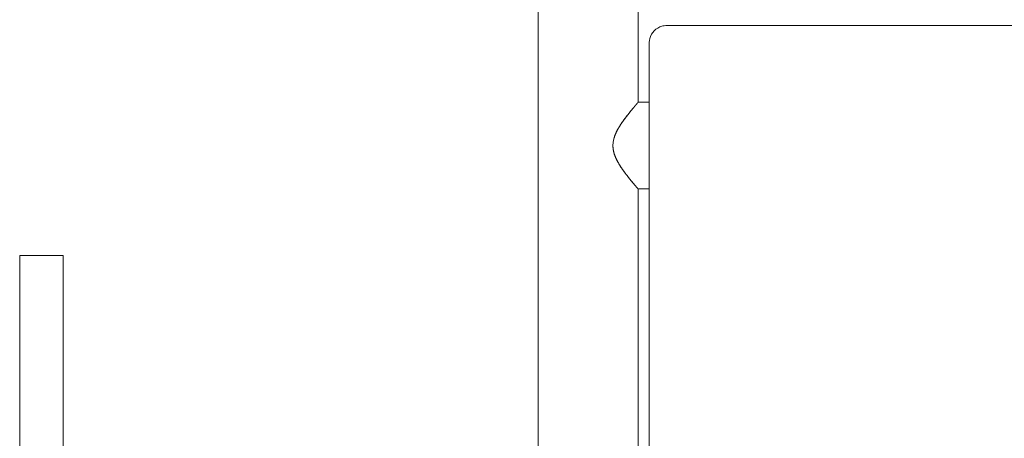
# Model space of a CAD drawing. Units: millimetres. Extents: x 133 to 1538, y 1038 to 1948.
# Drawn here: x 756 to 779, y 1490 to 1499 of the extents above; entities that cross this region are included whole.
import ezdxf

# ---------------------------------------------------------------- set-up
doc = ezdxf.new("R2010")
doc.units = ezdxf.units.MM
doc.header["$LTSCALE"] = 25.4
doc.layers.add('レイヤー 1', color=7, linetype='Continuous', lineweight=18)

msp = doc.modelspace()

# ---------------------------------------------------------------- linework, layer by layer
at = {"layer": 'レイヤー 1', "color": 7, "lineweight": 5}
for p, q in [((767.83, 1500.76), (767.83, 1480.983)), ((770.133, 1500.76), (770.133, 1497.538)), ((795.671, 1499.309), (770.789, 1499.309)), ((770.389, 1498.907), (770.389, 1480.132)), ((770.389, 1497.538), (770.135, 1497.538)), ((770.133, 1495.537), (770.133, 1482.669)), ((770.389, 1495.537), (770.135, 1495.537)), ((755.869, 1493.771), (755.869, 1494.002)), ((755.869, 1490.998), (755.869, 1493.942)), ((756.872, 1494.002), (755.87, 1494.002)), ((756.872, 1494.002), (756.872, 1490.998)), ((756.872, 1480.983), (756.872, 1490.996))]:
    msp.add_line(p, q, dxfattribs=at)
at = {"layer": 'レイヤー 1', "color": 7, "lineweight": 5, "flags": 128}
msp.add_lwpolyline([(770.789, 1499.309, 0.010129), (770.773, 1499.308), (770.731, 1499.307, 0.115118), (770.636, 1499.281), (770.586, 1499.253, 0.146924), (770.443, 1499.108), (770.436, 1499.095, 0.11272), (770.389, 1498.923), (770.389, 1498.923, 0.009831), (770.389, 1498.907)], format="xyb", dxfattribs=at)
for points in [[(755.869, 1493.117), (755.869, 1493.493), (755.869, 1493.771)], [(755.869, 1480.983), (755.869, 1482.133), (755.869, 1491.582), (755.869, 1492.143), (755.869, 1492.663), (755.869, 1493.117)]]:
    msp.add_lwpolyline(points, dxfattribs=at)
at = {"layer": 'レイヤー 1', "color": 7, "lineweight": 5}
for points, weights, knots in [([(769.552, 1496.537), (769.554, 1496.63), (769.58, 1496.719), (769.58, 1496.719), (769.58, 1496.719), (769.595, 1496.771), (769.618, 1496.82), (769.618, 1496.82), (769.618, 1496.82), (769.642, 1496.873), (769.669, 1496.924), (769.669, 1496.924), (769.669, 1496.924), (769.704, 1496.978), (769.736, 1497.034), (769.776, 1497.092), (769.818, 1497.148), (769.856, 1497.203), (769.9, 1497.255), (769.9, 1497.255), (769.9, 1497.255), (769.935, 1497.302), (769.973, 1497.348), (769.973, 1497.348), (769.973, 1497.348), (770.003, 1497.384), (770.034, 1497.42), (770.034, 1497.42), (770.034, 1497.42), (770.055, 1497.447), (770.077, 1497.474), (770.077, 1497.474), (770.077, 1497.474), (770.094, 1497.492), (770.109, 1497.511), (770.123, 1497.523), (770.133, 1497.538), (770.133, 1497.538), (770.133, 1497.538), (770.132, 1497.534), (770.128, 1497.532), (770.128, 1497.532), (770.128, 1497.531), (770.12, 1497.52), (770.109, 1497.511), (770.094, 1497.491), (770.077, 1497.473), (770.055, 1497.447), (770.034, 1497.42), (770.034, 1497.42), (770.034, 1497.42), (770.004, 1497.384), (769.973, 1497.348), (769.936, 1497.302), (769.9, 1497.255), (769.856, 1497.202), (769.815, 1497.148), (769.776, 1497.091), (769.737, 1497.034), (769.736, 1497.034), (769.736, 1497.034), (769.703, 1496.979), (769.669, 1496.924), (769.642, 1496.873), (769.618, 1496.82), (769.595, 1496.771), (769.58, 1496.719), (769.554, 1496.63), (769.552, 1496.539), (769.552, 1496.538), (769.552, 1496.537)], [1, 0.991258737764, 1, 1, 1, 0.996281824925, 1, 1, 1, 0.999661912058, 1, 1, 1, 0.999739847039, 1, 0.999667267433, 1, 0.998668083073, 1, 1, 1, 0.999630363276, 1, 1, 1, 0.999880485852, 1, 1, 1, 0.999792744557, 1, 1, 1, 0.997924544887, 1, 0.991917337435, 1, 1, 1, 1, 1, 1, 1, 0.994175967605, 1, 1, 1, 0.999698107439, 1, 1, 1, 0.999997503564, 1, 0.999883155021, 1, 0.999807575632, 1, 0.999984555115, 1, 1, 1, 1, 1, 0.999652291319, 1, 0.996426541583, 1, 1, 1, 1, 1], [0, 0, 0, 1, 1, 2, 2, 3, 3, 4, 4, 5, 5, 6, 6, 7, 7, 8, 8, 9, 9, 10, 10, 11, 11, 12, 12, 13, 13, 14, 14, 15, 15, 16, 16, 17, 17, 18, 18, 19, 19, 20, 20, 21, 21, 22, 22, 23, 23, 24, 24, 25, 25, 26, 26, 27, 27, 28, 28, 29, 29, 30, 30, 31, 31, 32, 32, 33, 33, 34, 34, 35, 35, 35]), ([(769.552, 1496.537), (769.554, 1496.63), (769.58, 1496.719), (769.58, 1496.719), (769.58, 1496.719), (769.595, 1496.771), (769.618, 1496.82), (769.618, 1496.82), (769.618, 1496.82), (769.642, 1496.873), (769.669, 1496.924), (769.669, 1496.924), (769.669, 1496.924), (769.704, 1496.978), (769.736, 1497.034), (769.776, 1497.092), (769.818, 1497.148), (769.856, 1497.203), (769.9, 1497.255), (769.9, 1497.255), (769.9, 1497.255), (769.935, 1497.302), (769.973, 1497.348), (769.973, 1497.348), (769.973, 1497.348), (770.003, 1497.384), (770.034, 1497.42), (770.034, 1497.42), (770.034, 1497.42), (770.055, 1497.447), (770.077, 1497.474), (770.077, 1497.474), (770.077, 1497.474), (770.094, 1497.492), (770.109, 1497.511), (770.123, 1497.523), (770.133, 1497.538), (770.133, 1497.538), (770.133, 1497.538), (770.132, 1497.534), (770.128, 1497.532), (770.128, 1497.532), (770.128, 1497.531), (770.12, 1497.52), (770.109, 1497.511), (770.094, 1497.491), (770.077, 1497.473), (770.055, 1497.447), (770.034, 1497.42), (770.034, 1497.42), (770.034, 1497.42), (770.004, 1497.384), (769.973, 1497.348), (769.936, 1497.302), (769.9, 1497.255), (769.856, 1497.202), (769.815, 1497.148), (769.776, 1497.091), (769.737, 1497.034), (769.736, 1497.034), (769.736, 1497.034), (769.703, 1496.979), (769.669, 1496.924), (769.642, 1496.873), (769.618, 1496.82), (769.595, 1496.771), (769.58, 1496.719), (769.554, 1496.63), (769.552, 1496.539), (769.552, 1496.538), (769.552, 1496.537)], [1, 0.991258737764, 1, 1, 1, 0.996281824925, 1, 1, 1, 0.999661912058, 1, 1, 1, 0.999739847039, 1, 0.999667267433, 1, 0.998668083073, 1, 1, 1, 0.999630363276, 1, 1, 1, 0.999880485852, 1, 1, 1, 0.999792744557, 1, 1, 1, 0.997924544887, 1, 0.991917337435, 1, 1, 1, 1, 1, 1, 1, 0.994175967605, 1, 1, 1, 0.999698107439, 1, 1, 1, 0.999997503564, 1, 0.999883155021, 1, 0.999807575632, 1, 0.999984555115, 1, 1, 1, 1, 1, 0.999652291319, 1, 0.996426541583, 1, 1, 1, 1, 1], [0, 0, 0, 1, 1, 2, 2, 3, 3, 4, 4, 5, 5, 6, 6, 7, 7, 8, 8, 9, 9, 10, 10, 11, 11, 12, 12, 13, 13, 14, 14, 15, 15, 16, 16, 17, 17, 18, 18, 19, 19, 20, 20, 21, 21, 22, 22, 23, 23, 24, 24, 25, 25, 26, 26, 27, 27, 28, 28, 29, 29, 30, 30, 31, 31, 32, 32, 33, 33, 34, 34, 35, 35, 35]), ([(769.552, 1496.537), (769.554, 1496.63), (769.58, 1496.719), (769.58, 1496.719), (769.58, 1496.719), (769.595, 1496.771), (769.618, 1496.82), (769.618, 1496.82), (769.618, 1496.82), (769.642, 1496.873), (769.669, 1496.924), (769.669, 1496.924), (769.669, 1496.924), (769.704, 1496.978), (769.736, 1497.034), (769.776, 1497.092), (769.818, 1497.148), (769.856, 1497.203), (769.9, 1497.255), (769.9, 1497.255), (769.9, 1497.255), (769.935, 1497.302), (769.973, 1497.348), (769.973, 1497.348), (769.973, 1497.348), (770.003, 1497.384), (770.034, 1497.42), (770.034, 1497.42), (770.034, 1497.42), (770.055, 1497.447), (770.077, 1497.474), (770.077, 1497.474), (770.077, 1497.474), (770.094, 1497.492), (770.109, 1497.511), (770.123, 1497.523), (770.133, 1497.538), (770.133, 1497.538), (770.133, 1497.538), (770.132, 1497.534), (770.128, 1497.532), (770.128, 1497.532), (770.128, 1497.531), (770.12, 1497.52), (770.109, 1497.511), (770.094, 1497.491), (770.077, 1497.473), (770.055, 1497.447), (770.034, 1497.42), (770.034, 1497.42), (770.034, 1497.42), (770.004, 1497.384), (769.973, 1497.348), (769.936, 1497.302), (769.9, 1497.255), (769.856, 1497.202), (769.815, 1497.148), (769.776, 1497.091), (769.737, 1497.034), (769.736, 1497.034), (769.736, 1497.034), (769.703, 1496.979), (769.669, 1496.924), (769.642, 1496.873), (769.618, 1496.82), (769.595, 1496.771), (769.58, 1496.719), (769.554, 1496.63), (769.552, 1496.539), (769.552, 1496.538), (769.552, 1496.537)], [1, 0.991258737764, 1, 1, 1, 0.996281824925, 1, 1, 1, 0.999661912058, 1, 1, 1, 0.999739847039, 1, 0.999667267433, 1, 0.998668083073, 1, 1, 1, 0.999630363276, 1, 1, 1, 0.999880485852, 1, 1, 1, 0.999792744557, 1, 1, 1, 0.997924544887, 1, 0.991917337435, 1, 1, 1, 1, 1, 1, 1, 0.994175967605, 1, 1, 1, 0.999698107439, 1, 1, 1, 0.999997503564, 1, 0.999883155021, 1, 0.999807575632, 1, 0.999984555115, 1, 1, 1, 1, 1, 0.999652291319, 1, 0.996426541583, 1, 1, 1, 1, 1], [0, 0, 0, 1, 1, 2, 2, 3, 3, 4, 4, 5, 5, 6, 6, 7, 7, 8, 8, 9, 9, 10, 10, 11, 11, 12, 12, 13, 13, 14, 14, 15, 15, 16, 16, 17, 17, 18, 18, 19, 19, 20, 20, 21, 21, 22, 22, 23, 23, 24, 24, 25, 25, 26, 26, 27, 27, 28, 28, 29, 29, 30, 30, 31, 31, 32, 32, 33, 33, 34, 34, 35, 35, 35]), ([(769.552, 1496.537), (769.554, 1496.63), (769.58, 1496.719), (769.58, 1496.719), (769.58, 1496.719), (769.595, 1496.771), (769.618, 1496.82), (769.618, 1496.82), (769.618, 1496.82), (769.642, 1496.873), (769.669, 1496.924), (769.669, 1496.924), (769.669, 1496.924), (769.704, 1496.978), (769.736, 1497.034), (769.776, 1497.092), (769.818, 1497.148), (769.856, 1497.203), (769.9, 1497.255), (769.9, 1497.255), (769.9, 1497.255), (769.935, 1497.302), (769.973, 1497.348), (769.973, 1497.348), (769.973, 1497.348), (770.003, 1497.384), (770.034, 1497.42), (770.034, 1497.42), (770.034, 1497.42), (770.055, 1497.447), (770.077, 1497.474), (770.077, 1497.474), (770.077, 1497.474), (770.094, 1497.492), (770.109, 1497.511), (770.123, 1497.523), (770.133, 1497.538), (770.133, 1497.538), (770.133, 1497.538), (770.132, 1497.534), (770.128, 1497.532), (770.128, 1497.532), (770.128, 1497.531), (770.12, 1497.52), (770.109, 1497.511), (770.094, 1497.491), (770.077, 1497.473), (770.055, 1497.447), (770.034, 1497.42), (770.034, 1497.42), (770.034, 1497.42), (770.004, 1497.384), (769.973, 1497.348), (769.936, 1497.302), (769.9, 1497.255), (769.856, 1497.202), (769.815, 1497.148), (769.776, 1497.091), (769.737, 1497.034), (769.736, 1497.034), (769.736, 1497.034), (769.703, 1496.979), (769.669, 1496.924), (769.642, 1496.873), (769.618, 1496.82), (769.595, 1496.771), (769.58, 1496.719), (769.554, 1496.63), (769.552, 1496.539), (769.552, 1496.538), (769.552, 1496.537)], [1, 0.991258737764, 1, 1, 1, 0.996281824925, 1, 1, 1, 0.999661912058, 1, 1, 1, 0.999739847039, 1, 0.999667267433, 1, 0.998668083073, 1, 1, 1, 0.999630363276, 1, 1, 1, 0.999880485852, 1, 1, 1, 0.999792744557, 1, 1, 1, 0.997924544887, 1, 0.991917337435, 1, 1, 1, 1, 1, 1, 1, 0.994175967605, 1, 1, 1, 0.999698107439, 1, 1, 1, 0.999997503564, 1, 0.999883155021, 1, 0.999807575632, 1, 0.999984555115, 1, 1, 1, 1, 1, 0.999652291319, 1, 0.996426541583, 1, 1, 1, 1, 1], [0, 0, 0, 1, 1, 2, 2, 3, 3, 4, 4, 5, 5, 6, 6, 7, 7, 8, 8, 9, 9, 10, 10, 11, 11, 12, 12, 13, 13, 14, 14, 15, 15, 16, 16, 17, 17, 18, 18, 19, 19, 20, 20, 21, 21, 22, 22, 23, 23, 24, 24, 25, 25, 26, 26, 27, 27, 28, 28, 29, 29, 30, 30, 31, 31, 32, 32, 33, 33, 34, 34, 35, 35, 35]), ([(769.552, 1496.537), (769.552, 1496.537), (769.552, 1496.537), (769.552, 1496.492), (769.559, 1496.447), (769.567, 1496.4), (769.58, 1496.355), (769.58, 1496.355), (769.58, 1496.354), (769.595, 1496.303), (769.618, 1496.255), (769.618, 1496.255), (769.618, 1496.255), (769.618, 1496.255), (769.618, 1496.255), (769.642, 1496.202), (769.669, 1496.151), (769.669, 1496.151), (769.669, 1496.151), (769.704, 1496.096), (769.736, 1496.039), (769.777, 1495.982), (769.818, 1495.926), (769.856, 1495.87), (769.9, 1495.819), (769.9, 1495.819), (769.9, 1495.819), (769.9, 1495.819), (769.9, 1495.819), (769.935, 1495.772), (769.973, 1495.727), (769.973, 1495.727), (769.973, 1495.727), (770.003, 1495.689), (770.034, 1495.652), (770.056, 1495.627), (770.077, 1495.601), (770.077, 1495.601), (770.077, 1495.601), (770.077, 1495.601), (770.077, 1495.601), (770.092, 1495.582), (770.109, 1495.564), (770.119, 1495.554), (770.128, 1495.544), (770.128, 1495.544), (770.128, 1495.544), (770.13, 1495.54), (770.132, 1495.537), (770.134, 1495.534), (770.133, 1495.537), (770.132, 1495.54), (770.13, 1495.542), (770.129, 1495.543), (770.128, 1495.544), (770.128, 1495.544), (770.128, 1495.544), (770.119, 1495.554), (770.109, 1495.564), (770.092, 1495.582), (770.077, 1495.601), (770.077, 1495.601), (770.077, 1495.601), (770.056, 1495.627), (770.034, 1495.652), (770.004, 1495.69), (769.973, 1495.727), (769.935, 1495.772), (769.9, 1495.819), (769.9, 1495.819), (769.9, 1495.819), (769.856, 1495.872), (769.815, 1495.926), (769.777, 1495.984), (769.736, 1496.039), (769.702, 1496.095), (769.669, 1496.151), (769.669, 1496.151), (769.669, 1496.151), (769.642, 1496.202), (769.618, 1496.255), (769.618, 1496.255), (769.618, 1496.255), (769.618, 1496.255), (769.618, 1496.256), (769.575, 1496.347), (769.559, 1496.447), (769.559, 1496.448), (769.559, 1496.449), (769.552, 1496.492), (769.552, 1496.535), (769.552, 1496.536), (769.552, 1496.537)], [1, 1, 1, 0.99698986681, 1, 0.998988512301, 1, 1, 1, 0.996143018869, 1, 1, 1, 1, 1, 0.999365924261, 1, 1, 1, 0.999764429558, 1, 0.999944125755, 1, 0.999041990964, 1, 1, 1, 1, 1, 0.999171193988, 1, 1, 1, 0.999893611068, 1, 0.999785505661, 1, 1, 1, 1, 1, 0.998828587931, 1, 0.998945248765, 1, 1, 1, 1, 1, 0.0845266372004, 1, 0.982137494745, 1, 1, 1, 1, 1, 0.998972009957, 1, 1, 1, 1, 1, 0.999762993932, 1, 1, 1, 0.999201410797, 1, 1, 1, 1, 1, 0.999699943814, 1, 0.99995484696, 1, 1, 1, 0.999399183584, 1, 1, 1, 1, 1, 0.990242948077, 1, 1, 1, 0.997094162494, 1, 1, 1], [0, 0, 0, 1, 1, 2, 2, 3, 3, 4, 4, 5, 5, 6, 6, 7, 7, 8, 8, 9, 9, 10, 10, 11, 11, 12, 12, 13, 13, 14, 14, 15, 15, 16, 16, 17, 17, 18, 18, 19, 19, 20, 20, 21, 21, 22, 22, 23, 23, 24, 24, 25, 25, 26, 26, 27, 27, 28, 28, 29, 29, 30, 30, 31, 31, 32, 32, 33, 33, 34, 34, 35, 35, 36, 36, 37, 37, 38, 38, 39, 39, 40, 40, 41, 41, 42, 42, 43, 43, 44, 44, 45, 45, 46, 46, 46]), ([(769.552, 1496.537), (769.552, 1496.537), (769.552, 1496.537), (769.552, 1496.492), (769.559, 1496.447), (769.567, 1496.4), (769.58, 1496.355), (769.58, 1496.355), (769.58, 1496.354), (769.595, 1496.303), (769.618, 1496.255), (769.618, 1496.255), (769.618, 1496.255), (769.618, 1496.255), (769.618, 1496.255), (769.642, 1496.202), (769.669, 1496.151), (769.669, 1496.151), (769.669, 1496.151), (769.704, 1496.096), (769.736, 1496.039), (769.777, 1495.982), (769.818, 1495.926), (769.856, 1495.87), (769.9, 1495.819), (769.9, 1495.819), (769.9, 1495.819), (769.9, 1495.819), (769.9, 1495.819), (769.935, 1495.772), (769.973, 1495.727), (769.973, 1495.727), (769.973, 1495.727), (770.003, 1495.689), (770.034, 1495.652), (770.056, 1495.627), (770.077, 1495.601), (770.077, 1495.601), (770.077, 1495.601), (770.077, 1495.601), (770.077, 1495.601), (770.092, 1495.582), (770.109, 1495.564), (770.119, 1495.554), (770.128, 1495.544), (770.128, 1495.544), (770.128, 1495.544), (770.13, 1495.54), (770.132, 1495.537), (770.134, 1495.534), (770.133, 1495.537), (770.132, 1495.54), (770.13, 1495.542), (770.129, 1495.543), (770.128, 1495.544), (770.128, 1495.544), (770.128, 1495.544), (770.119, 1495.554), (770.109, 1495.564), (770.092, 1495.582), (770.077, 1495.601), (770.077, 1495.601), (770.077, 1495.601), (770.056, 1495.627), (770.034, 1495.652), (770.004, 1495.69), (769.973, 1495.727), (769.935, 1495.772), (769.9, 1495.819), (769.9, 1495.819), (769.9, 1495.819), (769.856, 1495.872), (769.815, 1495.926), (769.777, 1495.984), (769.736, 1496.039), (769.702, 1496.095), (769.669, 1496.151), (769.669, 1496.151), (769.669, 1496.151), (769.642, 1496.202), (769.618, 1496.255), (769.618, 1496.255), (769.618, 1496.255), (769.618, 1496.255), (769.618, 1496.256), (769.575, 1496.347), (769.559, 1496.447), (769.559, 1496.448), (769.559, 1496.449), (769.552, 1496.492), (769.552, 1496.535), (769.552, 1496.536), (769.552, 1496.537)], [1, 1, 1, 0.99698986681, 1, 0.998988512301, 1, 1, 1, 0.996143018869, 1, 1, 1, 1, 1, 0.999365924261, 1, 1, 1, 0.999764429558, 1, 0.999944125755, 1, 0.999041990964, 1, 1, 1, 1, 1, 0.999171193988, 1, 1, 1, 0.999893611068, 1, 0.999785505661, 1, 1, 1, 1, 1, 0.998828587931, 1, 0.998945248765, 1, 1, 1, 1, 1, 0.0845266372004, 1, 0.982137494745, 1, 1, 1, 1, 1, 0.998972009957, 1, 1, 1, 1, 1, 0.999762993932, 1, 1, 1, 0.999201410797, 1, 1, 1, 1, 1, 0.999699943814, 1, 0.99995484696, 1, 1, 1, 0.999399183584, 1, 1, 1, 1, 1, 0.990242948077, 1, 1, 1, 0.997094162494, 1, 1, 1], [0, 0, 0, 1, 1, 2, 2, 3, 3, 4, 4, 5, 5, 6, 6, 7, 7, 8, 8, 9, 9, 10, 10, 11, 11, 12, 12, 13, 13, 14, 14, 15, 15, 16, 16, 17, 17, 18, 18, 19, 19, 20, 20, 21, 21, 22, 22, 23, 23, 24, 24, 25, 25, 26, 26, 27, 27, 28, 28, 29, 29, 30, 30, 31, 31, 32, 32, 33, 33, 34, 34, 35, 35, 36, 36, 37, 37, 38, 38, 39, 39, 40, 40, 41, 41, 42, 42, 43, 43, 44, 44, 45, 45, 46, 46, 46]), ([(769.552, 1496.537), (769.552, 1496.537), (769.552, 1496.537), (769.552, 1496.492), (769.559, 1496.447), (769.567, 1496.4), (769.58, 1496.355), (769.58, 1496.355), (769.58, 1496.354), (769.595, 1496.303), (769.618, 1496.255), (769.618, 1496.255), (769.618, 1496.255), (769.618, 1496.255), (769.618, 1496.255), (769.642, 1496.202), (769.669, 1496.151), (769.669, 1496.151), (769.669, 1496.151), (769.704, 1496.096), (769.736, 1496.039), (769.777, 1495.982), (769.818, 1495.926), (769.856, 1495.87), (769.9, 1495.819), (769.9, 1495.819), (769.9, 1495.819), (769.9, 1495.819), (769.9, 1495.819), (769.935, 1495.772), (769.973, 1495.727), (769.973, 1495.727), (769.973, 1495.727), (770.003, 1495.689), (770.034, 1495.652), (770.056, 1495.627), (770.077, 1495.601), (770.077, 1495.601), (770.077, 1495.601), (770.077, 1495.601), (770.077, 1495.601), (770.092, 1495.582), (770.109, 1495.564), (770.119, 1495.554), (770.128, 1495.544), (770.128, 1495.544), (770.128, 1495.544), (770.13, 1495.54), (770.132, 1495.537), (770.134, 1495.534), (770.133, 1495.537), (770.132, 1495.54), (770.13, 1495.542), (770.129, 1495.543), (770.128, 1495.544), (770.128, 1495.544), (770.128, 1495.544), (770.119, 1495.554), (770.109, 1495.564), (770.092, 1495.582), (770.077, 1495.601), (770.077, 1495.601), (770.077, 1495.601), (770.056, 1495.627), (770.034, 1495.652), (770.004, 1495.69), (769.973, 1495.727), (769.935, 1495.772), (769.9, 1495.819), (769.9, 1495.819), (769.9, 1495.819), (769.856, 1495.872), (769.815, 1495.926), (769.777, 1495.984), (769.736, 1496.039), (769.702, 1496.095), (769.669, 1496.151), (769.669, 1496.151), (769.669, 1496.151), (769.642, 1496.202), (769.618, 1496.255), (769.618, 1496.255), (769.618, 1496.255), (769.618, 1496.255), (769.618, 1496.256), (769.575, 1496.347), (769.559, 1496.447), (769.559, 1496.448), (769.559, 1496.449), (769.552, 1496.492), (769.552, 1496.535), (769.552, 1496.536), (769.552, 1496.537)], [1, 1, 1, 0.99698986681, 1, 0.998988512301, 1, 1, 1, 0.996143018869, 1, 1, 1, 1, 1, 0.999365924261, 1, 1, 1, 0.999764429558, 1, 0.999944125755, 1, 0.999041990964, 1, 1, 1, 1, 1, 0.999171193988, 1, 1, 1, 0.999893611068, 1, 0.999785505661, 1, 1, 1, 1, 1, 0.998828587931, 1, 0.998945248765, 1, 1, 1, 1, 1, 0.0845266372004, 1, 0.982137494745, 1, 1, 1, 1, 1, 0.998972009957, 1, 1, 1, 1, 1, 0.999762993932, 1, 1, 1, 0.999201410797, 1, 1, 1, 1, 1, 0.999699943814, 1, 0.99995484696, 1, 1, 1, 0.999399183584, 1, 1, 1, 1, 1, 0.990242948077, 1, 1, 1, 0.997094162494, 1, 1, 1], [0, 0, 0, 1, 1, 2, 2, 3, 3, 4, 4, 5, 5, 6, 6, 7, 7, 8, 8, 9, 9, 10, 10, 11, 11, 12, 12, 13, 13, 14, 14, 15, 15, 16, 16, 17, 17, 18, 18, 19, 19, 20, 20, 21, 21, 22, 22, 23, 23, 24, 24, 25, 25, 26, 26, 27, 27, 28, 28, 29, 29, 30, 30, 31, 31, 32, 32, 33, 33, 34, 34, 35, 35, 36, 36, 37, 37, 38, 38, 39, 39, 40, 40, 41, 41, 42, 42, 43, 43, 44, 44, 45, 45, 46, 46, 46]), ([(769.552, 1496.537), (769.552, 1496.537), (769.552, 1496.537), (769.552, 1496.492), (769.559, 1496.447), (769.567, 1496.4), (769.58, 1496.355), (769.58, 1496.355), (769.58, 1496.354), (769.595, 1496.303), (769.618, 1496.255), (769.618, 1496.255), (769.618, 1496.255), (769.618, 1496.255), (769.618, 1496.255), (769.642, 1496.202), (769.669, 1496.151), (769.669, 1496.151), (769.669, 1496.151), (769.704, 1496.096), (769.736, 1496.039), (769.777, 1495.982), (769.818, 1495.926), (769.856, 1495.87), (769.9, 1495.819), (769.9, 1495.819), (769.9, 1495.819), (769.9, 1495.819), (769.9, 1495.819), (769.935, 1495.772), (769.973, 1495.727), (769.973, 1495.727), (769.973, 1495.727), (770.003, 1495.689), (770.034, 1495.652), (770.056, 1495.627), (770.077, 1495.601), (770.077, 1495.601), (770.077, 1495.601), (770.077, 1495.601), (770.077, 1495.601), (770.092, 1495.582), (770.109, 1495.564), (770.119, 1495.554), (770.128, 1495.544), (770.128, 1495.544), (770.128, 1495.544), (770.13, 1495.54), (770.132, 1495.537), (770.134, 1495.534), (770.133, 1495.537), (770.132, 1495.54), (770.13, 1495.542), (770.129, 1495.543), (770.128, 1495.544), (770.128, 1495.544), (770.128, 1495.544), (770.119, 1495.554), (770.109, 1495.564), (770.092, 1495.582), (770.077, 1495.601), (770.077, 1495.601), (770.077, 1495.601), (770.056, 1495.627), (770.034, 1495.652), (770.004, 1495.69), (769.973, 1495.727), (769.935, 1495.772), (769.9, 1495.819), (769.9, 1495.819), (769.9, 1495.819), (769.856, 1495.872), (769.815, 1495.926), (769.777, 1495.984), (769.736, 1496.039), (769.702, 1496.095), (769.669, 1496.151), (769.669, 1496.151), (769.669, 1496.151), (769.642, 1496.202), (769.618, 1496.255), (769.618, 1496.255), (769.618, 1496.255), (769.618, 1496.255), (769.618, 1496.256), (769.575, 1496.347), (769.559, 1496.447), (769.559, 1496.448), (769.559, 1496.449), (769.552, 1496.492), (769.552, 1496.535), (769.552, 1496.536), (769.552, 1496.537)], [1, 1, 1, 0.99698986681, 1, 0.998988512301, 1, 1, 1, 0.996143018869, 1, 1, 1, 1, 1, 0.999365924261, 1, 1, 1, 0.999764429558, 1, 0.999944125755, 1, 0.999041990964, 1, 1, 1, 1, 1, 0.999171193988, 1, 1, 1, 0.999893611068, 1, 0.999785505661, 1, 1, 1, 1, 1, 0.998828587931, 1, 0.998945248765, 1, 1, 1, 1, 1, 0.0845266372004, 1, 0.982137494745, 1, 1, 1, 1, 1, 0.998972009957, 1, 1, 1, 1, 1, 0.999762993932, 1, 1, 1, 0.999201410797, 1, 1, 1, 1, 1, 0.999699943814, 1, 0.99995484696, 1, 1, 1, 0.999399183584, 1, 1, 1, 1, 1, 0.990242948077, 1, 1, 1, 0.997094162494, 1, 1, 1], [0, 0, 0, 1, 1, 2, 2, 3, 3, 4, 4, 5, 5, 6, 6, 7, 7, 8, 8, 9, 9, 10, 10, 11, 11, 12, 12, 13, 13, 14, 14, 15, 15, 16, 16, 17, 17, 18, 18, 19, 19, 20, 20, 21, 21, 22, 22, 23, 23, 24, 24, 25, 25, 26, 26, 27, 27, 28, 28, 29, 29, 30, 30, 31, 31, 32, 32, 33, 33, 34, 34, 35, 35, 36, 36, 37, 37, 38, 38, 39, 39, 40, 40, 41, 41, 42, 42, 43, 43, 44, 44, 45, 45, 46, 46, 46])]:
    msp.add_rational_spline(points, weights, degree=2, knots=knots, dxfattribs=at)

doc.saveas('drawing.dxf')
